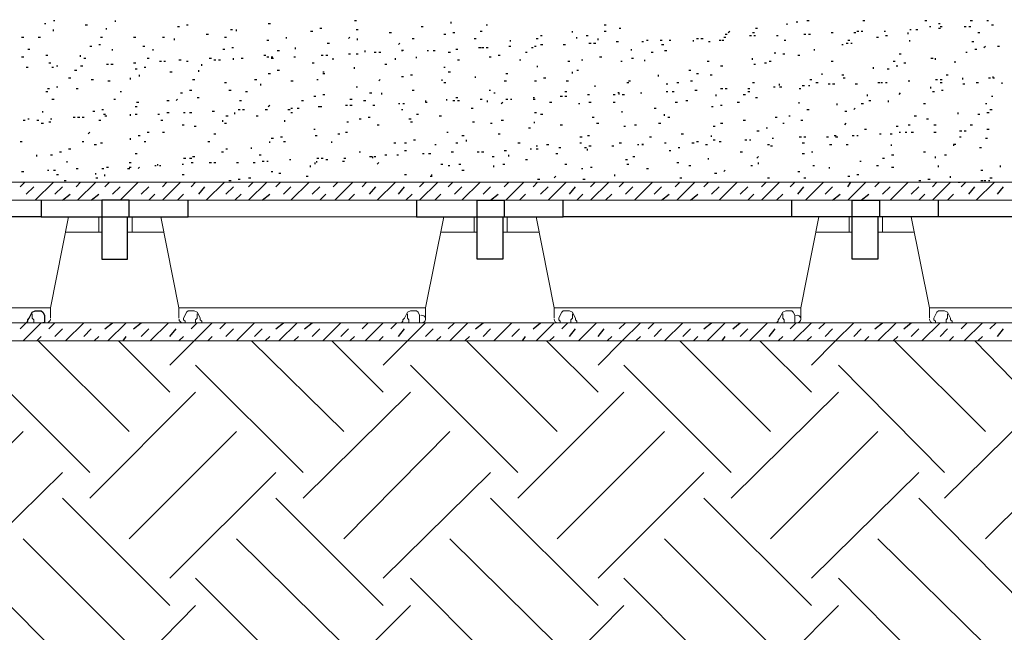
# Model space of a CAD drawing. Extents: x 7 to 207, y 6 to 184.
# Drawn here: x 132 to 148, y 152 to 162 of the extents above; entities that cross this region are included whole.
import ezdxf

# ---------------------------------------------------------------- set-up
doc = ezdxf.new("R2010")
doc.units = 0
for name, color, linetype, lineweight in [('CADdetails-1-ANNO', 41, 'Continuous', 5), ('CADdetails-3-FINE', 11, 'Continuous', 5), ('CADdetails-5-MEDIUM', 4, 'Continuous', 18)]:
    doc.layers.add(name, color=color, linetype=linetype, lineweight=lineweight)
doc.layers.add('CADdetails-9-EXTRAFINE', color=9, linetype='Continuous')

msp = doc.modelspace()

# ---------------------------------------------------------------- linework, layer by layer
at = {"layer": 'CADdetails-1-ANNO', "elevation": 0}
msp.add_lwpolyline([(176.89, 156.73), (127.22, 156.73), (127.22, 156.437), (176.89, 156.437), (176.89, 156.73), (176.89, 156.437), (127.22, 156.437), (127.22, 119.471)], dxfattribs=at)
at = {"layer": 'CADdetails-3-FINE'}
for p, q in [((133.181, 158.196, 0), (133.181, 158.44, 0)), ((133.719, 158.196, 0), (133.719, 158.44, 0)), ((134.623, 158.44, 0), (138.312, 158.44, 0)), ((139.241, 158.196, 0), (139.241, 158.44, 0)), ((139.778, 158.196, 0), (139.778, 158.44, 0)), ((145.3, 158.196, 0), (145.3, 158.44, 0)), ((145.837, 158.196, 0), (145.837, 158.44, 0)), ((133.23, 158.196, 0), (132.644, 158.196, 0)), ((134.232, 158.196, 0), (133.646, 158.196, 0)), ((139.289, 158.196, 0), (138.703, 158.196, 0)), ((140.291, 158.196, 0), (139.705, 158.196, 0)), ((145.349, 158.196, 0), (144.762, 158.196, 0)), ((146.35, 158.196, 0), (145.764, 158.196, 0)), ((132.4, 156.974, 0), (132.4, 156.803, 0)), ((138.459, 156.974, 0), (138.459, 156.803, 0)), ((144.518, 156.974, 0), (144.518, 156.803, 0))]:
    msp.add_line(p, q, dxfattribs=at)
at = {"layer": 'CADdetails-3-FINE', "elevation": 0}
for points in [[(128.417, 156.974), (132.4, 156.974), (132.693, 158.44)], [(134.476, 156.803), (134.476, 156.974), (134.183, 158.44)], [(134.476, 156.974), (138.459, 156.974), (138.752, 158.44)], [(140.535, 156.803), (140.535, 156.974), (140.242, 158.44)], [(140.535, 156.974), (144.518, 156.974), (144.811, 158.44)], [(146.595, 156.803), (146.595, 156.974), (146.301, 158.44)], [(146.595, 156.974), (150.577, 156.974), (150.87, 158.44)], [(132.131, 156.73), (132.131, 156.779), (132.106, 156.803), (132.106, 156.877)], [(134.599, 156.73), (134.574, 156.73), (134.574, 156.754), (134.55, 156.779), (134.55, 156.803), (134.574, 156.852), (134.599, 156.901), (134.623, 156.925), (134.721, 156.925), (134.77, 156.901), (134.794, 156.852), (134.818, 156.803), (134.818, 156.779), (134.843, 156.754), (134.843, 156.73), (134.867, 156.73)], [(134.77, 156.877), (134.77, 156.803), (134.745, 156.779), (134.745, 156.73)], [(138.068, 156.73), (138.092, 156.754), (138.092, 156.779), (138.117, 156.803), (138.166, 156.901), (138.214, 156.925), (138.312, 156.925), (138.337, 156.901), (138.361, 156.852), (138.361, 156.73), (138.337, 156.73)], [(138.19, 156.73), (138.19, 156.779), (138.166, 156.803), (138.166, 156.877)], [(140.658, 156.73), (140.633, 156.73), (140.633, 156.754), (140.609, 156.779), (140.609, 156.803), (140.633, 156.852), (140.658, 156.901), (140.682, 156.925), (140.78, 156.925), (140.829, 156.901), (140.853, 156.852), (140.878, 156.803), (140.878, 156.779), (140.902, 156.754), (140.902, 156.73), (140.926, 156.73)], [(140.829, 156.877), (140.829, 156.803), (140.804, 156.779), (140.804, 156.73)], [(144.127, 156.73), (144.151, 156.754), (144.151, 156.779), (144.176, 156.803), (144.2, 156.852), (144.225, 156.901), (144.274, 156.925), (144.371, 156.925), (144.396, 156.901), (144.42, 156.852), (144.42, 156.73), (144.396, 156.73)], [(144.249, 156.73), (144.249, 156.779), (144.225, 156.803), (144.225, 156.877)], [(146.717, 156.73), (146.692, 156.73), (146.692, 156.754), (146.668, 156.779), (146.668, 156.803), (146.717, 156.901), (146.741, 156.925), (146.839, 156.925), (146.888, 156.901), (146.937, 156.803), (146.937, 156.779), (146.961, 156.754), (146.961, 156.73), (146.985, 156.73)], [(146.888, 156.877), (146.888, 156.803), (146.863, 156.779), (146.863, 156.73)]]:
    msp.add_lwpolyline(points, dxfattribs=at)
at = {"layer": 'CADdetails-3-FINE'}
for centre, radius, start, end in [((132.339, 156.791, 0), 0.0604, 269.9996, 359.9892), ((134.537, 156.791, 0), 0.0603, 179.9977, 269.9834), ((138.398, 156.791, 0), 0.061, 270.0026, 106.49), ((140.597, 156.791, 0), 0.0623, 179.9971, 269.9828), ((144.457, 156.791, 0), 0.0611, 270.0026, 106.4898), ((146.656, 156.791, 0), 0.0616, 179.997, 269.9832)]:
    msp.add_arc(centre, radius, start, end, dxfattribs=at)
at = {"layer": 'CADdetails-5-MEDIUM', "elevation": 0}
msp.add_lwpolyline([(176.597, 158.44), (176.89, 157.023), (176.89, 158.709), (176.89, 159.002), (36.529, 159.002), (36.529, 158.709), (176.89, 158.709), (176.89, 159.002), (176.89, 166.82), (36.529, 166.82), (36.529, 159.002), (176.89, 159.002), (176.89, 166.82), (176.89, 167.333), (176.304, 167.333)], dxfattribs=at)
at = {"layer": 'CADdetails-9-EXTRAFINE'}
for p, q in [((132.302, 161.567, 0), (132.326, 161.567, 0)), ((132.449, 161.616, 0), (132.473, 161.616, 0)), ((133.45, 161.592, 0), (133.45, 161.616, 0)), ((135.918, 161.567, 0), (135.952, 161.567, 0)), ((137.31, 161.616, 0), (137.344, 161.616, 0)), ((138.874, 161.567, 0), (138.874, 161.592, 0)), ((144.298, 161.543, 0), (144.298, 161.567, 0)), ((144.445, 161.592, 0), (144.469, 161.592, 0)), ((144.616, 161.616, 0), (144.65, 161.616, 0)), ((145.52, 161.616, 0), (145.554, 161.616, 0)), ((146.521, 161.616, 0), (146.555, 161.616, 0)), ((146.741, 161.567, 0), (146.766, 161.567, 0)), ((147.254, 161.616, 0), (147.288, 161.616, 0)), ((147.523, 161.616, 0), (147.547, 161.616, 0)), ((132.449, 161.445, 0), (132.449, 161.47, 0)), ((132.962, 161.543, 0), (132.996, 161.543, 0)), ((133.304, 161.47, 0), (133.304, 161.494, 0)), ((134.452, 161.519, 0), (134.486, 161.519, 0)), ((134.599, 161.543, 0), (134.623, 161.543, 0)), ((134.916, 161.396, 0), (134.95, 161.396, 0)), ((135.307, 161.47, 0), (135.341, 161.47, 0)), ((135.405, 161.445, 0), (135.405, 161.47, 0)), ((136.602, 161.445, 0), (136.636, 161.445, 0)), ((136.749, 161.494, 0), (136.782, 161.494, 0)), ((137.335, 161.47, 0), (137.369, 161.47, 0)), ((137.872, 161.421, 0), (137.906, 161.421, 0)), ((138.385, 161.519, 0), (138.419, 161.519, 0)), ((138.752, 161.396, 0), (138.786, 161.396, 0)), ((138.899, 161.421, 0), (138.932, 161.421, 0)), ((139.338, 161.445, 0), (139.372, 161.445, 0)), ((139.436, 161.543, 0), (139.46, 161.543, 0)), ((140.829, 161.421, 0), (140.829, 161.445, 0)), ((141.342, 161.543, 0), (141.376, 161.543, 0)), ((141.342, 161.445, 0), (141.376, 161.445, 0)), ((141.586, 161.494, 0), (141.61, 161.494, 0)), ((143.296, 161.396, 0), (143.33, 161.396, 0)), ((143.345, 161.421, 0), (143.37, 161.445, 0)), ((143.736, 161.421, 0), (143.77, 161.421, 0)), ((143.785, 161.494, 0), (143.819, 161.494, 0)), ((144.567, 161.396, 0), (144.601, 161.396, 0)), ((144.64, 161.396, 0), (144.674, 161.396, 0)), ((145.006, 161.421, 0), (145.04, 161.421, 0)), ((145.373, 161.421, 0), (145.407, 161.421, 0)), ((145.422, 161.445, 0), (145.456, 161.445, 0)), ((145.495, 161.445, 0), (145.52, 161.445, 0)), ((145.862, 161.445, 0), (145.886, 161.445, 0)), ((146.253, 161.396, 0), (146.253, 161.421, 0)), ((146.277, 161.47, 0), (146.301, 161.47, 0)), ((146.375, 161.47, 0), (146.409, 161.47, 0)), ((146.595, 161.519, 0), (146.619, 161.519, 0)), ((146.741, 161.494, 0), (146.775, 161.494, 0)), ((146.766, 161.519, 0), (146.8, 161.519, 0)), ((147.157, 161.519, 0), (147.19, 161.519, 0)), ((147.23, 161.519, 0), (147.264, 161.519, 0)), ((147.376, 161.421, 0), (147.41, 161.421, 0)), ((147.596, 161.543, 0), (147.63, 161.543, 0)), ((131.935, 161.348, 0), (131.969, 161.348, 0)), ((132.204, 161.348, 0), (132.238, 161.348, 0)), ((133.206, 161.348, 0), (133.24, 161.348, 0)), ((133.743, 161.348, 0), (133.777, 161.348, 0)), ((134.208, 161.348, 0), (134.242, 161.348, 0)), ((134.403, 161.299, 0), (134.403, 161.323, 0)), ((135.209, 161.348, 0), (135.243, 161.348, 0)), ((135.893, 161.299, 0), (135.927, 161.299, 0)), ((136.211, 161.323, 0), (136.211, 161.348, 0)), ((136.871, 161.25, 0), (136.905, 161.25, 0)), ((137.213, 161.323, 0), (137.237, 161.348, 0)), ((137.359, 161.299, 0), (137.359, 161.323, 0)), ((138.019, 161.225, 0), (138.043, 161.25, 0)), ((138.239, 161.323, 0), (138.273, 161.323, 0)), ((139.241, 161.323, 0), (139.275, 161.323, 0)), ((139.827, 161.274, 0), (139.827, 161.299, 0)), ((140.242, 161.323, 0), (140.276, 161.323, 0)), ((140.316, 161.372, 0), (140.34, 161.372, 0)), ((140.902, 161.323, 0), (140.902, 161.348, 0)), ((141.049, 161.372, 0), (141.082, 161.372, 0)), ((141.097, 161.25, 0), (141.131, 161.25, 0)), ((141.171, 161.25, 0), (141.205, 161.25, 0)), ((141.244, 161.299, 0), (141.244, 161.323, 0)), ((141.537, 161.274, 0), (141.571, 161.274, 0)), ((141.953, 161.274, 0), (141.977, 161.274, 0)), ((142.026, 161.299, 0), (142.05, 161.299, 0)), ((142.246, 161.299, 0), (142.28, 161.299, 0)), ((142.392, 161.299, 0), (142.417, 161.299, 0)), ((142.783, 161.274, 0), (142.783, 161.299, 0)), ((142.832, 161.323, 0), (142.866, 161.323, 0)), ((142.905, 161.323, 0), (142.939, 161.323, 0)), ((143.028, 161.274, 0), (143.052, 161.274, 0)), ((143.199, 161.299, 0), (143.232, 161.299, 0)), ((143.247, 161.299, 0), (143.272, 161.299, 0)), ((143.272, 161.348, 0), (143.306, 161.348, 0)), ((143.687, 161.372, 0), (143.721, 161.372, 0)), ((143.76, 161.372, 0), (143.785, 161.372, 0)), ((144.127, 161.372, 0), (144.151, 161.372, 0)), ((144.249, 161.299, 0), (144.274, 161.299, 0)), ((145.251, 161.25, 0), (145.285, 161.25, 0)), ((145.275, 161.299, 0), (145.309, 161.299, 0)), ((145.324, 161.25, 0), (145.349, 161.25, 0)), ((145.739, 161.348, 0), (145.773, 161.348, 0)), ((145.886, 161.372, 0), (145.92, 161.372, 0)), ((146.277, 161.274, 0), (146.277, 161.299, 0)), ((147.279, 161.274, 0), (147.313, 161.274, 0)), ((132.033, 161.152, 0), (132.067, 161.152, 0)), ((133.035, 161.201, 0), (133.069, 161.201, 0)), ((133.181, 161.225, 0), (133.206, 161.225, 0)), ((133.401, 161.128, 0), (133.401, 161.152, 0)), ((133.89, 161.201, 0), (133.924, 161.201, 0)), ((134.061, 161.128, 0), (134.061, 161.152, 0)), ((135.185, 161.152, 0), (135.219, 161.152, 0)), ((135.332, 161.177, 0), (135.356, 161.177, 0)), ((136.064, 161.128, 0), (136.098, 161.128, 0)), ((136.358, 161.152, 0), (136.358, 161.177, 0)), ((137.213, 161.079, 0), (137.247, 161.079, 0)), ((137.335, 161.079, 0), (137.369, 161.079, 0)), ((137.481, 161.103, 0), (137.481, 161.128, 0)), ((137.628, 161.103, 0), (137.662, 161.103, 0)), ((137.701, 161.103, 0), (137.735, 161.103, 0)), ((138.483, 161.128, 0), (138.508, 161.128, 0)), ((138.581, 161.128, 0), (138.615, 161.128, 0)), ((138.825, 161.103, 0), (138.859, 161.103, 0)), ((138.947, 161.152, 0), (138.981, 161.152, 0)), ((139.314, 161.177, 0), (139.348, 161.177, 0)), ((139.363, 161.177, 0), (139.397, 161.177, 0)), ((139.436, 161.177, 0), (139.47, 161.177, 0)), ((139.803, 161.201, 0), (139.836, 161.201, 0)), ((140.071, 161.103, 0), (140.096, 161.103, 0)), ((140.169, 161.177, 0), (140.193, 161.177, 0)), ((140.218, 161.201, 0), (140.242, 161.201, 0)), ((140.316, 161.225, 0), (140.35, 161.225, 0)), ((140.682, 161.225, 0), (140.716, 161.225, 0)), ((141.781, 161.128, 0), (141.781, 161.152, 0)), ((142.099, 161.103, 0), (142.133, 161.103, 0)), ((142.27, 161.225, 0), (142.304, 161.225, 0)), ((142.319, 161.128, 0), (142.353, 161.128, 0)), ((144.103, 161.079, 0), (144.103, 161.103, 0)), ((144.225, 161.079, 0), (144.259, 161.079, 0)), ((144.738, 161.128, 0), (144.738, 161.152, 0)), ((145.178, 161.225, 0), (145.202, 161.225, 0)), ((146.106, 161.079, 0), (146.14, 161.079, 0)), ((147.181, 161.103, 0), (147.205, 161.103, 0)), ((147.328, 161.152, 0), (147.361, 161.152, 0)), ((147.474, 161.177, 0), (147.499, 161.201, 0)), ((147.694, 161.201, 0), (147.728, 161.201, 0)), ((131.935, 161.03, 0), (131.969, 161.03, 0)), ((132.326, 161.054, 0), (132.36, 161.054, 0)), ((132.375, 160.932, 0), (132.409, 160.932, 0)), ((132.888, 161.03, 0), (132.888, 161.054, 0)), ((132.937, 161.006, 0), (132.971, 161.006, 0)), ((133.743, 160.932, 0), (133.777, 160.932, 0)), ((133.963, 161.006, 0), (133.997, 161.006, 0)), ((134.159, 160.957, 0), (134.193, 160.957, 0)), ((134.232, 160.957, 0), (134.256, 160.957, 0)), ((134.476, 160.981, 0), (134.51, 160.981, 0)), ((134.599, 160.957, 0), (134.623, 160.957, 0)), ((134.965, 161.006, 0), (134.999, 161.006, 0)), ((135.038, 160.981, 0), (135.072, 160.981, 0)), ((135.112, 160.981, 0), (135.146, 160.981, 0)), ((135.356, 160.981, 0), (135.356, 161.006, 0)), ((135.478, 161.006, 0), (135.512, 161.006, 0)), ((135.845, 161.054, 0), (135.878, 161.054, 0)), ((135.893, 161.03, 0), (135.927, 161.03, 0)), ((135.967, 161.03, 0), (135.991, 161.03, 0)), ((135.967, 161.006, 0), (136.001, 161.006, 0)), ((136.333, 161.03, 0), (136.358, 161.03, 0)), ((136.626, 160.932, 0), (136.66, 160.932, 0)), ((136.773, 161.054, 0), (136.807, 161.054, 0)), ((136.846, 161.054, 0), (136.88, 161.054, 0)), ((136.968, 160.981, 0), (136.968, 161.006, 0)), ((137.97, 160.981, 0), (137.97, 161.006, 0)), ((138.312, 161.006, 0), (138.312, 161.03, 0)), ((138.972, 160.981, 0), (139.006, 160.981, 0)), ((139.485, 161.03, 0), (139.519, 161.03, 0)), ((139.631, 161.054, 0), (139.665, 161.054, 0)), ((139.974, 160.981, 0), (139.998, 160.981, 0)), ((140.755, 160.957, 0), (140.789, 160.957, 0)), ((140.975, 160.981, 0), (141, 160.981, 0)), ((141.268, 161.03, 0), (141.302, 161.03, 0)), ((141.61, 160.957, 0), (141.635, 160.957, 0)), ((141.781, 161.006, 0), (141.815, 161.006, 0)), ((142.001, 160.957, 0), (142.001, 160.981, 0)), ((143.003, 160.957, 0), (143.037, 160.957, 0)), ((143.736, 160.981, 0), (143.736, 161.006, 0)), ((143.932, 160.932, 0), (143.965, 160.932, 0)), ((144.005, 160.957, 0), (144.039, 160.957, 0)), ((144.469, 161.054, 0), (144.503, 161.054, 0)), ((145.006, 160.957, 0), (145.04, 160.957, 0)), ((146.008, 160.957, 0), (146.042, 160.957, 0)), ((146.179, 160.932, 0), (146.213, 160.932, 0)), ((146.619, 161.006, 0), (146.653, 161.006, 0)), ((146.692, 160.981, 0), (146.692, 161.006, 0)), ((147.01, 160.932, 0), (147.01, 160.957, 0)), ((132.009, 160.859, 0), (132.043, 160.859, 0)), ((132.424, 160.859, 0), (132.449, 160.859, 0)), ((132.497, 160.883, 0), (132.522, 160.883, 0)), ((132.791, 160.81, 0), (132.825, 160.81, 0)), ((132.888, 160.883, 0), (132.922, 160.883, 0)), ((133.304, 160.908, 0), (133.338, 160.908, 0)), ((133.377, 160.908, 0), (133.411, 160.908, 0)), ((133.768, 160.834, 0), (133.802, 160.834, 0)), ((133.914, 160.859, 0), (133.939, 160.859, 0)), ((134.33, 160.786, 0), (134.364, 160.786, 0)), ((134.794, 160.786, 0), (134.794, 160.81, 0)), ((134.843, 160.883, 0), (134.843, 160.908, 0)), ((135.918, 160.761, 0), (135.952, 160.761, 0)), ((136.064, 160.81, 0), (136.098, 160.81, 0)), ((136.797, 160.786, 0), (136.822, 160.786, 0)), ((136.797, 160.761, 0), (136.831, 160.761, 0)), ((137.31, 160.834, 0), (137.31, 160.859, 0)), ((137.799, 160.908, 0), (137.833, 160.908, 0)), ((138.752, 160.859, 0), (138.776, 160.859, 0)), ((138.825, 160.786, 0), (138.859, 160.786, 0)), ((139.754, 160.761, 0), (139.788, 160.761, 0)), ((140.267, 160.859, 0), (140.267, 160.883, 0)), ((140.829, 160.761, 0), (140.829, 160.786, 0)), ((140.902, 160.81, 0), (140.926, 160.81, 0)), ((142.71, 160.81, 0), (142.744, 160.81, 0)), ((142.832, 160.761, 0), (142.866, 160.761, 0)), ((143.223, 160.883, 0), (143.257, 160.883, 0)), ((143.76, 160.908, 0), (143.785, 160.908, 0)), ((144.86, 160.737, 0), (144.86, 160.761, 0)), ((145.691, 160.834, 0), (145.691, 160.859, 0)), ((145.91, 160.834, 0), (145.944, 160.834, 0)), ((146.057, 160.883, 0), (146.082, 160.883, 0)), ((132.693, 160.688, 0), (132.727, 160.688, 0)), ((133.059, 160.663, 0), (133.093, 160.663, 0)), ((133.328, 160.639, 0), (133.362, 160.639, 0)), ((133.695, 160.663, 0), (133.695, 160.688, 0)), ((133.841, 160.712, 0), (133.841, 160.737, 0)), ((134.696, 160.663, 0), (134.73, 160.663, 0)), ((135.209, 160.615, 0), (135.243, 160.615, 0)), ((135.698, 160.663, 0), (135.732, 160.663, 0)), ((136.284, 160.639, 0), (136.318, 160.639, 0)), ((136.7, 160.663, 0), (136.724, 160.663, 0)), ((137.701, 160.639, 0), (137.726, 160.663, 0)), ((138.068, 160.712, 0), (138.102, 160.712, 0)), ((138.214, 160.737, 0), (138.248, 160.737, 0)), ((138.728, 160.639, 0), (138.728, 160.663, 0)), ((138.752, 160.615, 0), (138.786, 160.615, 0)), ((139.265, 160.688, 0), (139.265, 160.712, 0)), ((139.729, 160.639, 0), (139.763, 160.639, 0)), ((140.218, 160.639, 0), (140.252, 160.639, 0)), ((140.364, 160.688, 0), (140.398, 160.688, 0)), ((140.731, 160.639, 0), (140.765, 160.639, 0)), ((141.708, 160.615, 0), (141.742, 160.615, 0)), ((141.733, 160.639, 0), (141.767, 160.639, 0)), ((142.221, 160.712, 0), (142.221, 160.737, 0)), ((142.514, 160.615, 0), (142.548, 160.615, 0)), ((142.734, 160.639, 0), (142.768, 160.639, 0)), ((143.052, 160.737, 0), (143.086, 160.737, 0)), ((143.736, 160.615, 0), (143.77, 160.615, 0)), ((144.664, 160.663, 0), (144.698, 160.663, 0)), ((144.762, 160.615, 0), (144.796, 160.615, 0)), ((145.178, 160.737, 0), (145.211, 160.737, 0)), ((145.202, 160.688, 0), (145.236, 160.688, 0)), ((145.764, 160.615, 0), (145.798, 160.615, 0)), ((145.813, 160.615, 0), (145.837, 160.615, 0)), ((145.886, 160.615, 0), (145.91, 160.615, 0)), ((146.253, 160.639, 0), (146.277, 160.639, 0)), ((146.692, 160.663, 0), (146.726, 160.663, 0)), ((146.766, 160.663, 0), (146.8, 160.663, 0)), ((146.766, 160.615, 0), (146.8, 160.615, 0)), ((146.863, 160.737, 0), (146.897, 160.737, 0)), ((147.132, 160.663, 0), (147.132, 160.688, 0)), ((147.352, 160.615, 0), (147.386, 160.615, 0)), ((147.547, 160.688, 0), (147.581, 160.688, 0)), ((147.767, 160.59, 0), (147.767, 160.615, 0)), ((132.326, 160.468, 0), (132.36, 160.468, 0)), ((132.351, 160.517, 0), (132.385, 160.517, 0)), ((132.497, 160.541, 0), (132.522, 160.541, 0)), ((132.815, 160.517, 0), (132.849, 160.517, 0)), ((133.524, 160.468, 0), (133.548, 160.468, 0)), ((134.501, 160.444, 0), (134.535, 160.444, 0)), ((134.647, 160.492, 0), (134.681, 160.492, 0)), ((135.283, 160.492, 0), (135.317, 160.492, 0)), ((135.551, 160.468, 0), (135.585, 160.468, 0)), ((135.796, 160.566, 0), (135.796, 160.59, 0)), ((137.335, 160.541, 0), (137.359, 160.541, 0)), ((137.555, 160.444, 0), (137.589, 160.444, 0)), ((137.75, 160.419, 0), (137.75, 160.444, 0)), ((138.239, 160.492, 0), (138.273, 160.492, 0)), ((139.485, 160.492, 0), (139.509, 160.492, 0)), ((139.558, 160.444, 0), (139.583, 160.444, 0)), ((140.707, 160.468, 0), (140.74, 160.468, 0)), ((141.195, 160.541, 0), (141.195, 160.566, 0)), ((141.928, 160.444, 0), (141.953, 160.444, 0)), ((142.343, 160.59, 0), (142.368, 160.59, 0)), ((142.343, 160.468, 0), (142.368, 160.468, 0)), ((142.441, 160.468, 0), (142.475, 160.468, 0)), ((142.808, 160.492, 0), (142.842, 160.492, 0)), ((143.223, 160.517, 0), (143.257, 160.517, 0)), ((143.296, 160.517, 0), (143.33, 160.517, 0)), ((143.663, 160.517, 0), (143.697, 160.517, 0)), ((143.663, 160.468, 0), (143.697, 160.468, 0)), ((144.078, 160.541, 0), (144.103, 160.541, 0)), ((144.176, 160.566, 0), (144.176, 160.59, 0)), ((144.176, 160.541, 0), (144.21, 160.541, 0)), ((144.493, 160.517, 0), (144.518, 160.517, 0)), ((144.542, 160.566, 0), (144.576, 160.566, 0)), ((144.64, 160.566, 0), (144.664, 160.566, 0)), ((144.958, 160.59, 0), (144.992, 160.59, 0)), ((145.031, 160.59, 0), (145.065, 160.59, 0)), ((145.397, 160.59, 0), (145.431, 160.59, 0)), ((146.106, 160.419, 0), (146.13, 160.444, 0)), ((146.619, 160.517, 0), (146.619, 160.541, 0)), ((146.643, 160.468, 0), (146.677, 160.468, 0)), ((146.79, 160.492, 0), (146.814, 160.492, 0)), ((147.132, 160.59, 0), (147.166, 160.59, 0)), ((132.424, 160.346, 0), (132.458, 160.346, 0)), ((133.426, 160.346, 0), (133.45, 160.346, 0)), ((133.792, 160.297, 0), (133.826, 160.297, 0)), ((134.281, 160.321, 0), (134.315, 160.321, 0)), ((134.428, 160.321, 0), (134.452, 160.346, 0)), ((134.77, 160.37, 0), (134.804, 160.37, 0)), ((135.454, 160.321, 0), (135.488, 160.321, 0)), ((136.455, 160.321, 0), (136.489, 160.321, 0)), ((136.651, 160.395, 0), (136.685, 160.395, 0)), ((136.797, 160.419, 0), (136.831, 160.419, 0)), ((137.237, 160.346, 0), (137.271, 160.346, 0)), ((137.457, 160.321, 0), (137.491, 160.321, 0)), ((138.801, 160.321, 0), (138.801, 160.346, 0)), ((138.899, 160.321, 0), (138.932, 160.321, 0)), ((138.947, 160.37, 0), (138.981, 160.37, 0)), ((138.972, 160.321, 0), (139.006, 160.321, 0)), ((139.338, 160.346, 0), (139.372, 160.346, 0)), ((139.46, 160.297, 0), (139.46, 160.321, 0)), ((139.68, 160.273, 0), (139.705, 160.297, 0)), ((139.754, 160.346, 0), (139.788, 160.346, 0)), ((139.827, 160.346, 0), (139.851, 160.346, 0)), ((140.193, 160.37, 0), (140.218, 160.37, 0)), ((140.193, 160.346, 0), (140.227, 160.346, 0)), ((140.462, 160.297, 0), (140.496, 160.297, 0)), ((140.633, 160.395, 0), (140.667, 160.395, 0)), ((140.707, 160.395, 0), (140.74, 160.395, 0)), ((141.073, 160.419, 0), (141.107, 160.419, 0)), ((141.097, 160.297, 0), (141.131, 160.297, 0)), ((141.488, 160.419, 0), (141.522, 160.419, 0)), ((141.488, 160.297, 0), (141.522, 160.297, 0)), ((141.635, 160.419, 0), (141.669, 160.419, 0)), ((142.49, 160.297, 0), (142.524, 160.297, 0)), ((142.661, 160.321, 0), (142.695, 160.321, 0)), ((143.15, 160.395, 0), (143.15, 160.419, 0)), ((143.492, 160.297, 0), (143.526, 160.297, 0)), ((143.589, 160.419, 0), (143.623, 160.419, 0)), ((143.785, 160.37, 0), (143.819, 160.37, 0)), ((144.493, 160.273, 0), (144.493, 160.297, 0)), ((145.593, 160.395, 0), (145.593, 160.419, 0)), ((145.617, 160.321, 0), (145.651, 160.321, 0)), ((145.935, 160.297, 0), (145.935, 160.321, 0)), ((147.596, 160.395, 0), (147.621, 160.395, 0)), ((132.278, 160.126, 0), (132.278, 160.15, 0)), ((133.084, 160.15, 0), (133.118, 160.15, 0)), ((133.23, 160.175, 0), (133.255, 160.175, 0)), ((133.768, 160.224, 0), (133.802, 160.224, 0)), ((134.281, 160.126, 0), (134.315, 160.126, 0)), ((134.55, 160.126, 0), (134.574, 160.126, 0)), ((134.647, 160.126, 0), (134.681, 160.126, 0)), ((135.014, 160.15, 0), (135.048, 160.15, 0)), ((135.38, 160.102, 0), (135.38, 160.126, 0)), ((135.429, 160.175, 0), (135.463, 160.175, 0)), ((135.503, 160.175, 0), (135.536, 160.175, 0)), ((135.869, 160.175, 0), (135.903, 160.175, 0)), ((135.918, 160.224, 0), (135.942, 160.248, 0)), ((136.235, 160.175, 0), (136.269, 160.175, 0)), ((136.284, 160.199, 0), (136.309, 160.199, 0)), ((136.284, 160.126, 0), (136.309, 160.126, 0)), ((136.382, 160.199, 0), (136.416, 160.199, 0)), ((136.724, 160.224, 0), (136.758, 160.224, 0)), ((136.749, 160.224, 0), (136.782, 160.224, 0)), ((137.164, 160.248, 0), (137.198, 160.248, 0)), ((137.237, 160.248, 0), (137.271, 160.248, 0)), ((137.604, 160.248, 0), (137.638, 160.248, 0)), ((138.019, 160.273, 0), (138.043, 160.273, 0)), ((138.068, 160.175, 0), (138.092, 160.175, 0)), ((138.092, 160.273, 0), (138.117, 160.273, 0)), ((139.192, 160.199, 0), (139.226, 160.199, 0)), ((140.218, 160.126, 0), (140.252, 160.126, 0)), ((140.926, 160.273, 0), (140.951, 160.273, 0)), ((141.635, 160.126, 0), (141.635, 160.15, 0)), ((142.148, 160.199, 0), (142.182, 160.199, 0)), ((143.076, 160.224, 0), (143.101, 160.224, 0)), ((143.223, 160.248, 0), (143.247, 160.248, 0)), ((144.616, 160.175, 0), (144.65, 160.175, 0)), ((145.104, 160.248, 0), (145.104, 160.273, 0)), ((145.226, 160.15, 0), (145.26, 160.15, 0)), ((145.373, 160.175, 0), (145.397, 160.199, 0)), ((145.495, 160.273, 0), (145.529, 160.273, 0)), ((146.497, 160.273, 0), (146.531, 160.273, 0)), ((147.059, 160.102, 0), (147.059, 160.126, 0)), ((147.499, 160.273, 0), (147.523, 160.273, 0)), ((147.523, 160.126, 0), (147.557, 160.126, 0)), ((147.572, 160.175, 0), (147.606, 160.175, 0)), ((131.96, 160.004, 0), (131.994, 160.004, 0)), ((132.033, 160.028, 0), (132.058, 160.028, 0)), ((132.18, 160.004, 0), (132.214, 160.004, 0)), ((132.375, 159.979, 0), (132.409, 159.979, 0)), ((132.4, 160.028, 0), (132.424, 160.028, 0)), ((132.766, 160.053, 0), (132.8, 160.053, 0)), ((132.839, 160.053, 0), (132.873, 160.053, 0)), ((132.913, 160.053, 0), (132.947, 160.053, 0)), ((133.181, 160.004, 0), (133.215, 160.004, 0)), ((133.255, 160.102, 0), (133.289, 160.102, 0)), ((133.279, 160.077, 0), (133.313, 160.077, 0)), ((133.695, 160.077, 0), (133.695, 160.102, 0)), ((133.768, 160.102, 0), (133.802, 160.102, 0)), ((134.134, 160.102, 0), (134.159, 160.102, 0)), ((134.183, 160.004, 0), (134.217, 160.004, 0)), ((135.185, 159.979, 0), (135.185, 160.004, 0)), ((135.234, 160.077, 0), (135.268, 160.077, 0)), ((135.722, 160.077, 0), (135.756, 160.077, 0)), ((136.187, 159.979, 0), (136.187, 160.004, 0)), ((137.188, 159.979, 0), (137.213, 159.979, 0)), ((137.384, 160.028, 0), (137.418, 160.028, 0)), ((137.53, 160.053, 0), (137.564, 160.053, 0)), ((138.19, 160.028, 0), (138.224, 160.028, 0)), ((138.214, 159.979, 0), (138.248, 159.979, 0)), ((138.312, 160.102, 0), (138.346, 160.102, 0)), ((138.679, 160.077, 0), (138.713, 160.077, 0)), ((139.216, 159.979, 0), (139.25, 159.979, 0)), ((139.68, 160.004, 0), (139.714, 160.004, 0)), ((140.218, 159.955, 0), (140.218, 159.979, 0)), ((140.316, 160.102, 0), (140.35, 160.102, 0)), ((141.146, 160.053, 0), (141.18, 160.053, 0)), ((142.319, 160.077, 0), (142.319, 160.102, 0)), ((142.368, 160.053, 0), (142.402, 160.053, 0)), ((143.589, 160.004, 0), (143.623, 160.004, 0)), ((144.103, 160.053, 0), (144.136, 160.053, 0)), ((144.322, 160.077, 0), (144.347, 160.077, 0)), ((144.518, 160.004, 0), (144.552, 160.004, 0)), ((146.35, 160.077, 0), (146.384, 160.077, 0)), ((146.546, 160.028, 0), (146.58, 160.028, 0)), ((147.376, 160.102, 0), (147.41, 160.102, 0)), ((132.253, 159.955, 0), (132.287, 159.955, 0)), ((133.01, 159.784, 0), (133.035, 159.808, 0)), ((133.963, 159.808, 0), (133.997, 159.808, 0)), ((134.208, 159.808, 0), (134.242, 159.808, 0)), ((134.525, 159.931, 0), (134.559, 159.931, 0)), ((134.721, 159.906, 0), (134.755, 159.906, 0)), ((135.209, 159.955, 0), (135.243, 159.955, 0)), ((136.651, 159.857, 0), (136.675, 159.857, 0)), ((137.164, 159.808, 0), (137.198, 159.808, 0)), ((137.677, 159.931, 0), (137.711, 159.931, 0)), ((138.801, 159.808, 0), (138.825, 159.808, 0)), ((139.509, 159.955, 0), (139.534, 159.955, 0)), ((140.12, 159.882, 0), (140.154, 159.882, 0)), ((140.633, 159.931, 0), (140.667, 159.931, 0)), ((141.22, 159.955, 0), (141.254, 159.955, 0)), ((141.659, 159.906, 0), (141.684, 159.906, 0)), ((141.83, 159.931, 0), (141.864, 159.931, 0)), ((142.221, 159.955, 0), (142.255, 159.955, 0)), ((143.101, 159.906, 0), (143.135, 159.906, 0)), ((143.223, 159.955, 0), (143.257, 159.955, 0)), ((143.809, 159.833, 0), (143.843, 159.833, 0)), ((143.956, 159.882, 0), (143.98, 159.882, 0)), ((144.225, 159.955, 0), (144.249, 159.955, 0)), ((145.226, 159.931, 0), (145.251, 159.955, 0)), ((145.544, 159.857, 0), (145.578, 159.857, 0)), ((146.057, 159.906, 0), (146.091, 159.906, 0)), ((146.106, 159.808, 0), (146.13, 159.808, 0)), ((146.204, 159.808, 0), (146.228, 159.808, 0)), ((146.253, 159.931, 0), (146.286, 159.931, 0)), ((146.301, 159.808, 0), (146.335, 159.808, 0)), ((146.668, 159.931, 0), (146.702, 159.931, 0)), ((146.668, 159.808, 0), (146.702, 159.808, 0)), ((147.083, 159.833, 0), (147.117, 159.833, 0)), ((147.157, 159.833, 0), (147.19, 159.833, 0)), ((147.254, 159.931, 0), (147.288, 159.931, 0)), ((147.523, 159.857, 0), (147.557, 159.857, 0)), ((131.911, 159.662, 0), (131.945, 159.662, 0)), ((132.913, 159.662, 0), (132.937, 159.662, 0)), ((133.695, 159.686, 0), (133.695, 159.711, 0)), ((133.817, 159.759, 0), (133.851, 159.759, 0)), ((133.914, 159.662, 0), (133.939, 159.662, 0)), ((134.941, 159.662, 0), (134.975, 159.662, 0)), ((135.038, 159.784, 0), (135.072, 159.784, 0)), ((135.942, 159.637, 0), (135.942, 159.662, 0)), ((135.967, 159.711, 0), (136.001, 159.711, 0)), ((136.113, 159.735, 0), (136.147, 159.735, 0)), ((136.162, 159.662, 0), (136.196, 159.662, 0)), ((136.675, 159.759, 0), (136.709, 159.759, 0)), ((136.944, 159.637, 0), (136.944, 159.662, 0)), ((137.042, 159.784, 0), (137.076, 159.784, 0)), ((138.263, 159.686, 0), (138.297, 159.686, 0)), ((139.045, 159.759, 0), (139.079, 159.759, 0)), ((139.118, 159.662, 0), (139.118, 159.686, 0)), ((139.631, 159.784, 0), (139.665, 159.784, 0)), ((140.951, 159.735, 0), (140.985, 159.735, 0)), ((141.073, 159.759, 0), (141.107, 159.759, 0)), ((142.075, 159.735, 0), (142.109, 159.735, 0)), ((142.588, 159.784, 0), (142.622, 159.784, 0)), ((142.832, 159.662, 0), (142.866, 159.662, 0)), ((143.076, 159.735, 0), (143.076, 159.759, 0)), ((143.101, 159.686, 0), (143.135, 159.686, 0)), ((143.199, 159.662, 0), (143.232, 159.662, 0)), ((143.614, 159.686, 0), (143.648, 159.686, 0)), ((143.687, 159.686, 0), (143.712, 159.686, 0)), ((144.054, 159.711, 0), (144.078, 159.711, 0)), ((144.493, 159.735, 0), (144.527, 159.735, 0)), ((144.567, 159.735, 0), (144.601, 159.735, 0)), ((144.933, 159.735, 0), (144.967, 159.735, 0)), ((145.055, 159.759, 0), (145.089, 159.759, 0)), ((145.08, 159.735, 0), (145.114, 159.735, 0)), ((145.349, 159.759, 0), (145.382, 159.759, 0)), ((145.422, 159.759, 0), (145.446, 159.759, 0)), ((145.788, 159.784, 0), (145.813, 159.784, 0)), ((145.959, 159.784, 0), (145.993, 159.784, 0)), ((147.083, 159.735, 0), (147.108, 159.735, 0)), ((147.499, 159.711, 0), (147.532, 159.711, 0)), ((132.546, 159.491, 0), (132.58, 159.491, 0)), ((132.693, 159.54, 0), (132.727, 159.54, 0)), ((133.108, 159.613, 0), (133.142, 159.613, 0)), ((133.206, 159.637, 0), (133.24, 159.637, 0)), ((135.16, 159.491, 0), (135.194, 159.491, 0)), ((135.234, 159.54, 0), (135.258, 159.54, 0)), ((135.649, 159.54, 0), (135.649, 159.564, 0)), ((137.384, 159.491, 0), (137.408, 159.491, 0)), ((137.946, 159.637, 0), (137.98, 159.637, 0)), ((138.117, 159.637, 0), (138.151, 159.637, 0)), ((138.117, 159.515, 0), (138.151, 159.515, 0)), ((138.605, 159.613, 0), (138.63, 159.613, 0)), ((138.874, 159.491, 0), (138.908, 159.491, 0)), ((138.947, 159.637, 0), (138.981, 159.637, 0)), ((139.289, 159.491, 0), (139.323, 159.491, 0)), ((139.363, 159.491, 0), (139.397, 159.491, 0)), ((139.729, 159.515, 0), (139.763, 159.515, 0)), ((139.949, 159.637, 0), (139.983, 159.637, 0)), ((140.145, 159.54, 0), (140.169, 159.54, 0)), ((140.242, 159.588, 0), (140.267, 159.588, 0)), ((140.242, 159.54, 0), (140.276, 159.54, 0)), ((140.413, 159.613, 0), (140.447, 159.613, 0)), ((140.609, 159.564, 0), (140.643, 159.564, 0)), ((140.951, 159.637, 0), (140.975, 159.637, 0)), ((141.024, 159.564, 0), (141.058, 159.564, 0)), ((141.073, 159.515, 0), (141.073, 159.54, 0)), ((141.097, 159.588, 0), (141.131, 159.588, 0)), ((141.464, 159.588, 0), (141.498, 159.588, 0)), ((141.586, 159.637, 0), (141.62, 159.637, 0)), ((141.879, 159.613, 0), (141.904, 159.613, 0)), ((142.319, 159.637, 0), (142.343, 159.637, 0)), ((142.392, 159.515, 0), (142.417, 159.515, 0)), ((142.539, 159.564, 0), (142.563, 159.564, 0)), ((142.759, 159.637, 0), (142.793, 159.637, 0)), ((142.979, 159.613, 0), (143.013, 159.613, 0)), ((143.541, 159.491, 0), (143.575, 159.491, 0)), ((143.98, 159.613, 0), (144.014, 159.613, 0)), ((144.029, 159.588, 0), (144.063, 159.588, 0)), ((144.542, 159.637, 0), (144.576, 159.637, 0)), ((144.689, 159.491, 0), (144.713, 159.491, 0)), ((144.982, 159.613, 0), (145.016, 159.613, 0)), ((145.251, 159.613, 0), (145.285, 159.613, 0)), ((145.984, 159.588, 0), (145.984, 159.613, 0)), ((146.497, 159.491, 0), (146.531, 159.491, 0)), ((147.401, 159.564, 0), (147.435, 159.564, 0)), ((132.18, 159.417, 0), (132.18, 159.442, 0)), ((132.4, 159.442, 0), (132.434, 159.442, 0)), ((132.668, 159.32, 0), (132.668, 159.344, 0)), ((133.768, 159.466, 0), (133.802, 159.466, 0)), ((134.55, 159.393, 0), (134.584, 159.393, 0)), ((134.647, 159.393, 0), (134.681, 159.393, 0)), ((134.696, 159.417, 0), (134.73, 159.417, 0)), ((135.771, 159.442, 0), (135.805, 159.442, 0)), ((135.82, 159.344, 0), (135.854, 159.344, 0)), ((135.893, 159.344, 0), (135.918, 159.344, 0)), ((136.26, 159.369, 0), (136.284, 159.369, 0)), ((136.7, 159.393, 0), (136.734, 159.393, 0)), ((136.7, 159.32, 0), (136.7, 159.344, 0)), ((136.773, 159.393, 0), (136.807, 159.393, 0)), ((136.846, 159.369, 0), (136.88, 159.369, 0)), ((137.115, 159.344, 0), (137.149, 159.344, 0)), ((137.139, 159.393, 0), (137.173, 159.393, 0)), ((137.555, 159.417, 0), (137.589, 159.417, 0)), ((137.604, 159.393, 0), (137.604, 159.417, 0)), ((137.628, 159.417, 0), (137.653, 159.417, 0)), ((137.799, 159.442, 0), (137.833, 159.442, 0)), ((137.995, 159.442, 0), (138.019, 159.442, 0)), ((138.41, 159.466, 0), (138.434, 159.466, 0)), ((138.508, 159.466, 0), (138.542, 159.466, 0)), ((139.534, 159.417, 0), (139.568, 159.417, 0)), ((139.803, 159.417, 0), (139.803, 159.442, 0)), ((140.071, 159.369, 0), (140.105, 159.369, 0)), ((140.56, 159.466, 0), (140.594, 159.466, 0)), ((141.684, 159.369, 0), (141.718, 159.369, 0)), ((141.806, 159.417, 0), (141.84, 159.417, 0)), ((143.028, 159.369, 0), (143.028, 159.393, 0)), ((143.809, 159.393, 0), (143.834, 159.417, 0)), ((144.542, 159.466, 0), (144.576, 159.466, 0)), ((145.471, 159.344, 0), (145.495, 159.344, 0)), ((145.837, 159.393, 0), (145.871, 159.393, 0)), ((145.984, 159.442, 0), (146.018, 159.442, 0)), ((146.692, 159.393, 0), (146.692, 159.417, 0)), ((146.839, 159.442, 0), (146.873, 159.442, 0)), ((131.935, 159.173, 0), (131.969, 159.173, 0)), ((132.351, 159.198, 0), (132.375, 159.198, 0)), ((132.449, 159.198, 0), (132.482, 159.198, 0)), ((132.815, 159.222, 0), (132.849, 159.222, 0)), ((133.23, 159.222, 0), (133.264, 159.222, 0)), ((133.304, 159.246, 0), (133.338, 159.246, 0)), ((133.646, 159.222, 0), (133.68, 159.222, 0)), ((133.67, 159.32, 0), (133.704, 159.32, 0)), ((133.67, 159.246, 0), (133.704, 159.246, 0)), ((133.817, 159.222, 0), (133.841, 159.246, 0)), ((134.085, 159.271, 0), (134.11, 159.271, 0)), ((134.134, 159.271, 0), (134.134, 159.295, 0)), ((134.159, 159.271, 0), (134.183, 159.271, 0)), ((134.525, 159.295, 0), (134.55, 159.295, 0)), ((134.672, 159.32, 0), (134.706, 159.32, 0)), ((134.965, 159.32, 0), (134.999, 159.32, 0)), ((135.038, 159.32, 0), (135.072, 159.32, 0)), ((135.405, 159.32, 0), (135.439, 159.32, 0)), ((135.674, 159.32, 0), (135.707, 159.32, 0)), ((135.967, 159.173, 0), (135.991, 159.173, 0)), ((136.602, 159.246, 0), (136.602, 159.271, 0)), ((136.675, 159.295, 0), (136.675, 159.32, 0)), ((137.677, 159.295, 0), (137.701, 159.32, 0)), ((138.703, 159.295, 0), (138.737, 159.295, 0)), ((138.825, 159.271, 0), (138.85, 159.271, 0)), ((138.996, 159.295, 0), (139.03, 159.295, 0)), ((139.045, 159.198, 0), (139.079, 159.198, 0)), ((139.558, 159.246, 0), (139.558, 159.271, 0)), ((139.705, 159.295, 0), (139.739, 159.295, 0)), ((140.707, 159.295, 0), (140.74, 159.295, 0)), ((140.975, 159.222, 0), (141, 159.222, 0)), ((141.122, 159.246, 0), (141.146, 159.246, 0)), ((141.708, 159.295, 0), (141.742, 159.295, 0)), ((142.026, 159.222, 0), (142.06, 159.222, 0)), ((142.514, 159.32, 0), (142.548, 159.32, 0)), ((142.71, 159.271, 0), (142.744, 159.271, 0)), ((143.272, 159.173, 0), (143.296, 159.198, 0)), ((143.712, 159.271, 0), (143.736, 159.271, 0)), ((143.834, 159.295, 0), (143.834, 159.32, 0)), ((144.469, 159.173, 0), (144.503, 159.173, 0)), ((144.713, 159.271, 0), (144.738, 159.271, 0)), ((144.982, 159.222, 0), (144.982, 159.246, 0)), ((145.739, 159.271, 0), (145.773, 159.271, 0)), ((145.984, 159.246, 0), (146.018, 159.246, 0)), ((146.741, 159.246, 0), (146.741, 159.271, 0)), ((147.425, 159.198, 0), (147.459, 159.198, 0)), ((147.743, 159.246, 0), (147.743, 159.271, 0)), ((132.497, 159.124, 0), (132.531, 159.124, 0)), ((132.62, 159.027, 0), (132.653, 159.027, 0)), ((133.133, 159.124, 0), (133.133, 159.149, 0)), ((133.133, 159.075, 0), (133.167, 159.075, 0)), ((133.279, 159.1, 0), (133.279, 159.124, 0)), ((134.525, 159.124, 0), (134.559, 159.124, 0)), ((135.283, 159.027, 0), (135.317, 159.027, 0)), ((135.429, 159.051, 0), (135.463, 159.051, 0)), ((135.6, 159.075, 0), (135.634, 159.075, 0)), ((136.089, 159.149, 0), (136.123, 159.149, 0)), ((136.529, 159.1, 0), (136.563, 159.1, 0)), ((138.117, 159.124, 0), (138.151, 159.124, 0)), ((138.532, 159.1, 0), (138.566, 159.1, 0)), ((138.557, 159.1, 0), (138.557, 159.124, 0)), ((140.267, 159.051, 0), (140.301, 159.051, 0)), ((140.535, 159.075, 0), (140.56, 159.1, 0)), ((141, 159.051, 0), (141.034, 159.051, 0)), ((141.513, 159.1, 0), (141.513, 159.124, 0)), ((142.563, 159.075, 0), (142.597, 159.075, 0)), ((143.125, 159.149, 0), (143.159, 159.149, 0)), ((143.98, 159.075, 0), (144.014, 159.075, 0)), ((144.567, 159.075, 0), (144.601, 159.075, 0)), ((145.275, 159.1, 0), (145.309, 159.1, 0)), ((145.422, 159.124, 0), (145.456, 159.124, 0)), ((146.424, 159.027, 0), (146.457, 159.027, 0)), ((146.57, 159.051, 0), (146.604, 159.051, 0)), ((146.937, 159.075, 0), (146.937, 159.1, 0)), ((147.425, 159.027, 0), (147.459, 159.027, 0)), ((147.474, 159.027, 0), (147.508, 159.027, 0)), ((147.547, 159.027, 0), (147.572, 159.027, 0)), ((147.572, 159.075, 0), (147.606, 159.075, 0)), ((131.911, 158.929, 0), (131.984, 159.002, 0)), ((132.009, 158.807, 0), (132.131, 158.929, 0)), ((132.155, 158.709, 0), (132.449, 159.002, 0)), ((132.473, 158.807, 0), (132.595, 158.929, 0)), ((132.815, 158.929, 0), (132.888, 159.002, 0)), ((132.839, 158.709, 0), (133.133, 159.002, 0)), ((133.279, 158.929, 0), (133.353, 159.002, 0)), ((133.401, 158.807, 0), (133.524, 158.929, 0)), ((133.524, 158.709, 0), (133.817, 159.002, 0)), ((133.866, 158.807, 0), (133.988, 158.929, 0)), ((134.208, 158.709, 0), (134.501, 159.002, 0)), ((134.208, 158.929, 0), (134.281, 159.002, 0)), ((134.672, 158.929, 0), (134.745, 159.002, 0)), ((134.794, 158.807, 0), (134.892, 158.929, 0)), ((134.916, 158.709, 0), (135.209, 159.002, 0)), ((135.234, 158.807, 0), (135.356, 158.929, 0)), ((135.6, 158.709, 0), (135.893, 159.002, 0)), ((135.6, 158.929, 0), (135.674, 159.002, 0)), ((136.04, 158.929, 0), (136.113, 159.002, 0)), ((136.162, 158.807, 0), (136.284, 158.929, 0)), ((136.284, 158.709, 0), (136.578, 159.002, 0)), ((136.626, 158.807, 0), (136.749, 158.929, 0)), ((136.968, 158.929, 0), (137.042, 159.002, 0)), ((136.993, 158.709, 0), (137.286, 159.002, 0)), ((137.433, 158.929, 0), (137.506, 159.002, 0)), ((137.555, 158.807, 0), (137.653, 158.929, 0)), ((137.677, 158.709, 0), (137.97, 159.002, 0)), ((138.019, 158.807, 0), (138.117, 158.929, 0)), ((138.361, 158.709, 0), (138.654, 159.002, 0)), ((138.361, 158.929, 0), (138.434, 159.002, 0)), ((138.825, 158.929, 0), (138.899, 159.002, 0)), ((138.923, 158.807, 0), (139.045, 158.929, 0)), ((139.045, 158.709, 0), (139.338, 159.002, 0)), ((139.387, 158.807, 0), (139.509, 158.929, 0)), ((139.729, 158.929, 0), (139.803, 159.002, 0)), ((139.754, 158.709, 0), (140.047, 159.002, 0)), ((140.193, 158.929, 0), (140.267, 159.002, 0)), ((140.316, 158.807, 0), (140.438, 158.929, 0)), ((140.438, 158.709, 0), (140.731, 159.002, 0)), ((140.78, 158.807, 0), (140.878, 158.929, 0)), ((141.122, 158.709, 0), (141.415, 159.002, 0)), ((141.122, 158.929, 0), (141.195, 159.002, 0)), ((141.586, 158.929, 0), (141.659, 159.002, 0)), ((141.684, 158.807, 0), (141.806, 158.929, 0)), ((141.83, 158.709, 0), (142.124, 159.002, 0)), ((142.148, 158.807, 0), (142.27, 158.929, 0)), ((142.49, 158.929, 0), (142.563, 159.002, 0)), ((142.514, 158.709, 0), (142.808, 159.002, 0)), ((142.954, 158.929, 0), (143.028, 159.002, 0)), ((143.076, 158.807, 0), (143.199, 158.929, 0)), ((143.199, 158.709, 0), (143.492, 159.002, 0)), ((143.541, 158.807, 0), (143.663, 158.929, 0)), ((143.883, 158.709, 0), (144.176, 159.002, 0)), ((143.883, 158.929, 0), (143.956, 159.002, 0)), ((144.347, 158.929, 0), (144.42, 159.002, 0)), ((144.469, 158.807, 0), (144.567, 158.929, 0)), ((144.591, 158.709, 0), (144.884, 159.002, 0)), ((144.909, 158.807, 0), (145.031, 158.929, 0)), ((145.275, 158.709, 0), (145.568, 159.002, 0)), ((145.275, 158.929, 0), (145.324, 159.002, 0)), ((145.715, 158.929, 0), (145.788, 159.002, 0)), ((145.837, 158.807, 0), (145.959, 158.929, 0)), ((145.959, 158.709, 0), (146.253, 159.002, 0)), ((146.301, 158.807, 0), (146.424, 158.929, 0)), ((146.643, 158.709, 0), (146.937, 159.002, 0)), ((146.643, 158.929, 0), (146.717, 159.002, 0)), ((147.059, 159.002, 0), (147.093, 159.002, 0)), ((147.108, 158.929, 0), (147.181, 159.002, 0)), ((147.23, 158.807, 0), (147.328, 158.929, 0)), ((147.352, 158.709, 0), (147.645, 159.002, 0)), ((147.694, 158.807, 0), (147.792, 158.929, 0)), ((132.595, 158.709, 0), (132.717, 158.807, 0)), ((133.059, 158.709, 0), (133.181, 158.807, 0)), ((133.988, 158.709, 0), (134.085, 158.807, 0)), ((134.452, 158.709, 0), (134.55, 158.807, 0)), ((135.38, 158.709, 0), (135.478, 158.807, 0)), ((135.82, 158.709, 0), (135.942, 158.807, 0)), ((136.749, 158.709, 0), (136.846, 158.807, 0)), ((137.213, 158.709, 0), (137.31, 158.807, 0)), ((138.141, 158.709, 0), (138.239, 158.807, 0)), ((138.605, 158.709, 0), (138.703, 158.807, 0)), ((139.509, 158.709, 0), (139.631, 158.807, 0)), ((139.974, 158.709, 0), (140.071, 158.807, 0)), ((140.902, 158.709, 0), (141, 158.807, 0)), ((141.366, 158.709, 0), (141.464, 158.807, 0)), ((142.27, 158.709, 0), (142.392, 158.807, 0)), ((142.734, 158.709, 0), (142.856, 158.807, 0)), ((143.663, 158.709, 0), (143.76, 158.807, 0)), ((144.127, 158.709, 0), (144.225, 158.807, 0)), ((144.371, 158.44, 0), (144.371, 158.709, 0)), ((145.031, 158.709, 0), (145.153, 158.807, 0)), ((145.495, 158.709, 0), (145.617, 158.807, 0)), ((146.424, 158.709, 0), (146.521, 158.807, 0)), ((146.888, 158.709, 0), (146.985, 158.807, 0)), ((131.96, 156.437, 0), (132.253, 156.73, 0)), ((132.375, 156.632, 0), (132.473, 156.73, 0)), ((132.473, 156.51, 0), (132.595, 156.632, 0)), ((132.644, 156.437, 0), (132.937, 156.73, 0)), ((132.937, 156.51, 0), (133.059, 156.632, 0)), ((133.279, 156.632, 0), (133.401, 156.73, 0)), ((133.328, 156.437, 0), (133.621, 156.73, 0)), ((133.743, 156.632, 0), (133.866, 156.73, 0)), ((133.866, 156.51, 0), (133.988, 156.632, 0)), ((134.012, 156.437, 0), (134.305, 156.73, 0)), ((134.33, 156.51, 0), (134.428, 156.632, 0)), ((134.672, 156.632, 0), (134.77, 156.73, 0)), ((135.136, 156.632, 0), (135.234, 156.73, 0)), ((135.234, 156.51, 0), (135.356, 156.632, 0)), ((135.405, 156.437, 0), (135.698, 156.73, 0)), ((135.698, 156.51, 0), (135.82, 156.632, 0)), ((136.04, 156.632, 0), (136.162, 156.73, 0)), ((136.089, 156.437, 0), (136.382, 156.73, 0)), ((136.504, 156.632, 0), (136.626, 156.73, 0)), ((136.626, 156.51, 0), (136.749, 156.632, 0)), ((136.797, 156.437, 0), (137.091, 156.73, 0)), ((137.091, 156.51, 0), (137.213, 156.632, 0)), ((137.433, 156.632, 0), (137.53, 156.73, 0)), ((137.481, 156.437, 0), (137.775, 156.73, 0)), ((137.897, 156.632, 0), (137.995, 156.73, 0)), ((138.019, 156.51, 0), (138.117, 156.632, 0)), ((138.459, 156.51, 0), (138.581, 156.632, 0)), ((138.825, 156.632, 0), (138.923, 156.73, 0)), ((138.85, 156.437, 0), (139.143, 156.73, 0)), ((139.265, 156.632, 0), (139.387, 156.73, 0)), ((139.387, 156.51, 0), (139.509, 156.632, 0)), ((139.558, 156.437, 0), (139.851, 156.73, 0)), ((139.851, 156.51, 0), (139.974, 156.632, 0)), ((140.193, 156.632, 0), (140.316, 156.73, 0)), ((140.242, 156.437, 0), (140.535, 156.73, 0)), ((140.658, 156.632, 0), (140.755, 156.73, 0)), ((140.78, 156.51, 0), (140.878, 156.632, 0)), ((140.926, 156.437, 0), (141.22, 156.73, 0)), ((141.244, 156.51, 0), (141.342, 156.632, 0)), ((141.586, 156.632, 0), (141.684, 156.73, 0)), ((142.05, 156.632, 0), (142.148, 156.73, 0)), ((142.148, 156.51, 0), (142.27, 156.632, 0)), ((142.319, 156.437, 0), (142.612, 156.73, 0)), ((142.612, 156.51, 0), (142.734, 156.632, 0)), ((142.954, 156.632, 0), (143.076, 156.73, 0)), ((143.003, 156.437, 0), (143.296, 156.73, 0)), ((143.418, 156.632, 0), (143.541, 156.73, 0)), ((143.541, 156.51, 0), (143.663, 156.632, 0)), ((143.687, 156.437, 0), (143.98, 156.73, 0)), ((144.005, 156.51, 0), (144.103, 156.632, 0)), ((144.347, 156.632, 0), (144.445, 156.73, 0)), ((144.396, 156.437, 0), (144.689, 156.73, 0)), ((144.811, 156.632, 0), (144.909, 156.73, 0)), ((144.909, 156.51, 0), (145.031, 156.632, 0)), ((145.373, 156.51, 0), (145.495, 156.632, 0)), ((145.715, 156.632, 0), (145.837, 156.73, 0)), ((145.764, 156.437, 0), (146.057, 156.73, 0)), ((146.179, 156.632, 0), (146.301, 156.73, 0)), ((146.301, 156.51, 0), (146.424, 156.632, 0)), ((146.472, 156.437, 0), (146.766, 156.73, 0)), ((146.766, 156.51, 0), (146.888, 156.632, 0)), ((147.108, 156.632, 0), (147.205, 156.73, 0)), ((147.157, 156.437, 0), (147.45, 156.73, 0)), ((147.572, 156.632, 0), (147.67, 156.73, 0)), ((147.694, 156.51, 0), (147.792, 156.632, 0)), ((132.18, 156.437, 0), (132.253, 156.51, 0)), ((133.108, 156.437, 0), (133.181, 156.51, 0)), ((133.572, 156.437, 0), (133.621, 156.51, 0)), ((134.476, 156.437, 0), (134.55, 156.51, 0)), ((134.941, 156.437, 0), (135.014, 156.51, 0)), ((135.869, 156.437, 0), (135.942, 156.51, 0)), ((136.333, 156.437, 0), (136.406, 156.51, 0)), ((137.237, 156.437, 0), (137.31, 156.51, 0)), ((137.701, 156.437, 0), (137.775, 156.51, 0)), ((138.63, 156.437, 0), (138.703, 156.51, 0)), ((139.094, 156.437, 0), (139.167, 156.51, 0)), ((140.022, 156.437, 0), (140.071, 156.51, 0)), ((140.462, 156.437, 0), (140.535, 156.51, 0)), ((141.391, 156.437, 0), (141.464, 156.51, 0)), ((141.855, 156.437, 0), (141.928, 156.51, 0)), ((142.783, 156.437, 0), (142.856, 156.51, 0)), ((143.247, 156.437, 0), (143.296, 156.51, 0)), ((144.151, 156.437, 0), (144.225, 156.51, 0)), ((144.616, 156.437, 0), (144.689, 156.51, 0)), ((145.544, 156.437, 0), (145.617, 156.51, 0)), ((146.008, 156.437, 0), (146.082, 156.51, 0)), ((146.912, 156.437, 0), (146.985, 156.51, 0)), ((147.376, 156.437, 0), (147.45, 156.51, 0)), ((133.67, 154.971, 0), (132.204, 156.437, 0)), ((134.33, 155.606, 0), (133.499, 156.437, 0)), ((137.139, 154.971, 0), (135.649, 156.437, 0)), ((137.775, 155.606, 0), (136.944, 156.437, 0)), ((140.584, 154.971, 0), (139.118, 156.437, 0)), ((141.244, 155.606, 0), (140.413, 156.437, 0)), ((144.029, 154.971, 0), (142.563, 156.437, 0)), ((144.689, 155.606, 0), (143.858, 156.437, 0)), ((147.499, 154.971, 0), (146.033, 156.437, 0)), ((148.134, 155.606, 0), (147.328, 156.437, 0)), ((133.035, 154.311, 0), (131.3, 156.046, 0)), ((136.48, 154.311, 0), (134.745, 156.046, 0)), ((139.949, 154.311, 0), (138.214, 156.046, 0)), ((143.394, 154.311, 0), (141.659, 156.046, 0)), ((146.839, 154.311, 0), (145.129, 156.046, 0)), ((133.035, 153.896, 0), (134.745, 155.606, 0)), ((136.48, 153.896, 0), (138.214, 155.606, 0)), ((139.949, 153.896, 0), (141.659, 155.606, 0)), ((143.394, 153.896, 0), (145.129, 155.606, 0)), ((146.839, 153.896, 0), (148.574, 155.606, 0)), ((130.225, 153.236, 0), (131.96, 154.971, 0)), ((133.67, 153.236, 0), (135.405, 154.971, 0)), ((137.139, 153.236, 0), (138.85, 154.971, 0)), ((140.584, 153.236, 0), (142.319, 154.971, 0)), ((144.029, 153.236, 0), (145.764, 154.971, 0)), ((147.499, 153.236, 0), (149.233, 154.971, 0)), ((130.86, 152.601, 0), (132.595, 154.311, 0)), ((134.33, 152.601, 0), (136.04, 154.311, 0)), ((137.775, 152.601, 0), (139.509, 154.311, 0)), ((141.244, 152.601, 0), (142.954, 154.311, 0)), ((144.689, 152.601, 0), (146.424, 154.311, 0)), ((134.33, 152.161, 0), (132.595, 153.896, 0)), ((137.775, 152.161, 0), (136.04, 153.896, 0)), ((141.244, 152.161, 0), (139.509, 153.896, 0)), ((144.689, 152.161, 0), (142.954, 153.896, 0)), ((148.134, 152.161, 0), (146.424, 153.896, 0)), ((133.67, 151.526, 0), (131.96, 153.236, 0)), ((137.139, 151.526, 0), (135.405, 153.236, 0)), ((140.584, 151.526, 0), (138.85, 153.236, 0)), ((144.029, 151.526, 0), (142.319, 153.236, 0)), ((147.499, 151.526, 0), (145.764, 153.236, 0)), ((133.035, 150.866, 0), (131.3, 152.601, 0)), ((136.48, 150.866, 0), (134.745, 152.601, 0)), ((139.949, 150.866, 0), (138.214, 152.601, 0)), ((143.394, 150.866, 0), (141.659, 152.601, 0)), ((146.839, 150.866, 0), (145.129, 152.601, 0)), ((133.035, 150.427, 0), (134.745, 152.161, 0)), ((136.48, 150.427, 0), (138.214, 152.161, 0)), ((139.949, 150.427, 0), (141.659, 152.161, 0)), ((143.394, 150.427, 0), (145.129, 152.161, 0))]:
    msp.add_line(p, q, dxfattribs=at)
at = {"layer": 'CADdetails-9-EXTRAFINE', "elevation": 0}
for points in [[(138.102, 161.128), (138.068, 161.128), (138.092, 161.128)], [(147.621, 160.712), (147.621, 160.688), (147.645, 160.688)], [(141.586, 160.419), (141.586, 160.444), (141.562, 160.444)], [(138.459, 160.321), (138.459, 160.297), (138.483, 160.297)], [(141.953, 159.613), (141.977, 159.613), (141.953, 159.613)], [(147.019, 159.613), (146.985, 159.613), (146.985, 159.588)], [(132.253, 158.44), (128.026, 158.44), (128.026, 158.709)], [(132.253, 158.709), (132.253, 158.44), (134.623, 158.44), (134.623, 158.709)], [(133.67, 158.44), (133.67, 158.709), (133.23, 158.709), (133.23, 158.44), (133.23, 157.756), (133.646, 157.756), (133.646, 158.44)], [(138.312, 158.709), (138.312, 158.44), (140.682, 158.44)], [(139.705, 158.44), (139.705, 157.756), (139.289, 157.756), (139.289, 158.44), (139.289, 158.709), (139.729, 158.709), (139.729, 158.44)], [(146.741, 158.44), (144.371, 158.44), (140.682, 158.44), (140.682, 158.709)], [(145.764, 158.44), (145.764, 157.756), (145.349, 157.756), (145.349, 158.44), (145.349, 158.709), (145.788, 158.709), (145.788, 158.44)], [(152.8, 158.44), (150.43, 158.44), (146.741, 158.44), (146.741, 158.709)], [(131.911, 156.632), (132.009, 156.73), (132.033, 156.754), (132.033, 156.779), (132.058, 156.803), (132.106, 156.901), (132.155, 156.925), (132.253, 156.925), (132.278, 156.901), (132.302, 156.852), (132.302, 156.73), (132.278, 156.73)], [(134.33, 156.046), (134.721, 156.437), (135.014, 156.73)], [(137.775, 156.046), (138.166, 156.437), (138.459, 156.73)], [(141.244, 156.046), (141.635, 156.437), (141.928, 156.73)], [(144.689, 156.046), (145.08, 156.437), (145.373, 156.73)]]:
    msp.add_lwpolyline(points, dxfattribs=at)

doc.saveas('drawing.dxf')
